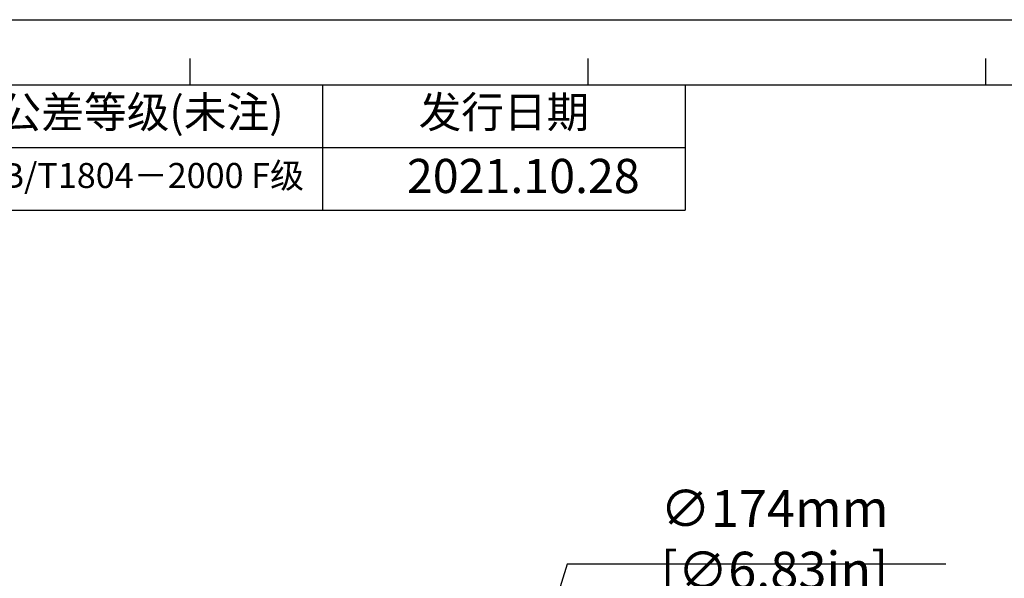
# Model space of a CAD drawing. Units: millimetres. Extents: x 58396 to 60323, y 3038 to 4351.
# Drawn here: x 59132 to 59664, y 4049 to 4350 of the extents above; entities that cross this region are included whole.
import ezdxf

# ---------------------------------------------------------------- set-up
doc = ezdxf.new("R2010")
doc.units = ezdxf.units.MM
doc.header["$LTSCALE"] = 16.335
doc.header["$PDMODE"] = 3
doc.header["$PDSIZE"] = 0.3125
doc.layers.get('0').update_dxf_attribs({"linetype": 'CONTINUOUS'})
doc.layers.get('Defpoints').update_dxf_attribs({"linetype": 'CONTINUOUS'})
doc.layers.add('尺寸线', color=3, linetype='CONTINUOUS', lineweight=13)
doc.styles.get("Standard").update_dxf_attribs({"font": 'txt', "width": 0.8})
doc.styles.add('STYLE1', font='swisscl.ttf')
doc.dimstyles.new('ISO-25$3', dxfattribs={"dimtxt": 9, "dimasz": 7, "dimexe": 1.25, "dimexo": 0.625, "dimtad": 1, "dimtih": 1, "dimtoh": 1, "dimdsep": 46, "dimtxsty": 'Standard', "dimblk": 'CLOSEDBLANK', "dimcen": 2.5, "dimadec": 0, "dimazin": 0, "dimtfac": 1, "dimtmove": 0, "dimatfit": 3, "dimldrblk": 'CLOSEDBLANK', "dimfxl": 1, "dimarcsym": 0})

# ---------------------------------------------------------------- blocks, each defined once
blk = doc.blocks.new('*T7')
at = {"color": 0, "linetype": 'Continuous', "lineweight": -2, "transparency": 16777216}
for p, q in [((0, 0), (1060.17, 0)), ((0, 0), (0, -67.53)), ((141.81, 0), (141.81, -67.53)), ((256.6, 0), (256.6, -67.53)), ((668.52, 0), (668.52, -67.53)), ((864.34, 0), (864.34, -67.53)), ((1060.17, 0), (1060.17, -67.53)), ((141.81, -33.76), (1060.17, -33.76)), ((0, -67.53), (1060.17, -67.53))]:
    blk.add_line(p, q, dxfattribs=at)
at = {"color": 0, "linetype": 'Continuous', "transparency": 16777216, "attachment_point": 5}
for s, insert, char_height, width in [('区域', (199.2, -16.88), 16.882, 114.3905), ('修改内容', (462.56, -16.88), 16.882, 411.5086), ('公差等级(未注)', (766.43, -16.88), 16.882, 195.4227), ('发行日期', (962.26, -16.88), 16.882, 195.4227), ('版本:A0', (70.9, -33.76), 16.882, 141.4012), ('GB/T1804－2000 F级', (766.43, -50.65), 13.5054, 195.4227)]:
    blk.add_mtext(s, dxfattribs=dict(at, insert=insert, char_height=char_height, width=width))
blk = doc.blocks.new('_ClosedBlank')
at = {"color": 0, "linetype": 'ByBlock', "lineweight": -2}
for p, q in [((-1, 0.167), (0, 0)), ((-1, 0.167), (-1, -0.167)), ((0, 0), (-1, -0.167))]:
    blk.add_line(p, q, dxfattribs=at)
blk = doc.blocks.new('*D15')
at = {"layer": 'Defpoints', "color": 0, "transparency": 16777216}
for p in [(59410.77, 4002.71), (59358.96, 3837.13)]:
    blk.add_point(p, dxfattribs=at)
at = {"layer": '尺寸线', "color": 0, "lineweight": -2, "transparency": 16777216}
for p, q in [((59427.66, 4056.67), (59412.87, 4009.39)), ((59632.03, 4056.67), (59427.66, 4056.67)), ((59358.96, 3837.13), (59410.77, 4002.71)), ((59356.87, 3830.45), (59354.78, 3823.77))]:
    blk.add_line(p, q, dxfattribs=at)
at = {"layer": '尺寸线', "color": 0, "lineweight": -2, "transparency": 16777216, "xscale": 7, "yscale": 7, "zscale": 7}
for p, rotation in [((59410.77, 4002.71), 252.6248174015503), ((59358.96, 3837.13), 72.62481740155029)]:
    blk.add_blockref('_ClosedBlank', p, dxfattribs=dict(at, rotation=rotation))
at = {"layer": '尺寸线', "color": 0, "transparency": 16777216, "insert": (59539.52, 4070.04), "char_height": 9, "attachment_point": 5, "style": 'STYLE1'}
blk.add_mtext('{\\H2.2222x;∅174mm [∅6.83in]}', dxfattribs=at)

msp = doc.modelspace()

# ---------------------------------------------------------------- linework, layer by layer
at = {"color": 2, "linetype": 'Continuous'}
for p in [(58396.046, 4350.495), (58396.065, 4350.495)]:
    msp.add_line(p, (60323.454, 4350.495), dxfattribs=at)
at = {"color": 7, "linetype": 'Continuous'}
for p, q in [((59224.162, 4315.333), (59224.162, 4329.632)), ((59438.947, 4315.308), (59438.947, 4329.607)), ((59653.721, 4315.308), (59653.721, 4329.607)), ((58431.231, 4315.31), (60288.268, 4315.31))]:
    msp.add_line(p, q, dxfattribs=at)

# ---------------------------------------------------------------- block references
msp.add_blockref('*T7', (58431.25, 4315.31))

# ---------------------------------------------------------------- texts
at = {"layer": '尺寸线', "insert": (59341.147, 4275.372), "char_height": 18.4381, "width": 673.35221, "attachment_point": 1}
msp.add_mtext('2021.10.28', dxfattribs=at)

# ---------------------------------------------------------------- dimensions: what is measured, and where the dimension line sits
at = {"layer": '尺寸线'}
dim = msp.add_diameter_dim_2p(p1=(59358.963, 3837.129), p2=(59410.775, 4002.712), text='{\\H2.2222x;<>}', dimstyle='ISO-25$3', override={"dimdec": 0, "dimpost": 'mm', "dimtxsty": 'STYLE1'}, dxfattribs=at)
dim.commit()
dim.dimension.update_dxf_attribs({"geometry": '*D15', "text_midpoint": (59539.52, 4056.668), "dimtype": 163})

doc.saveas('drawing.dxf')
